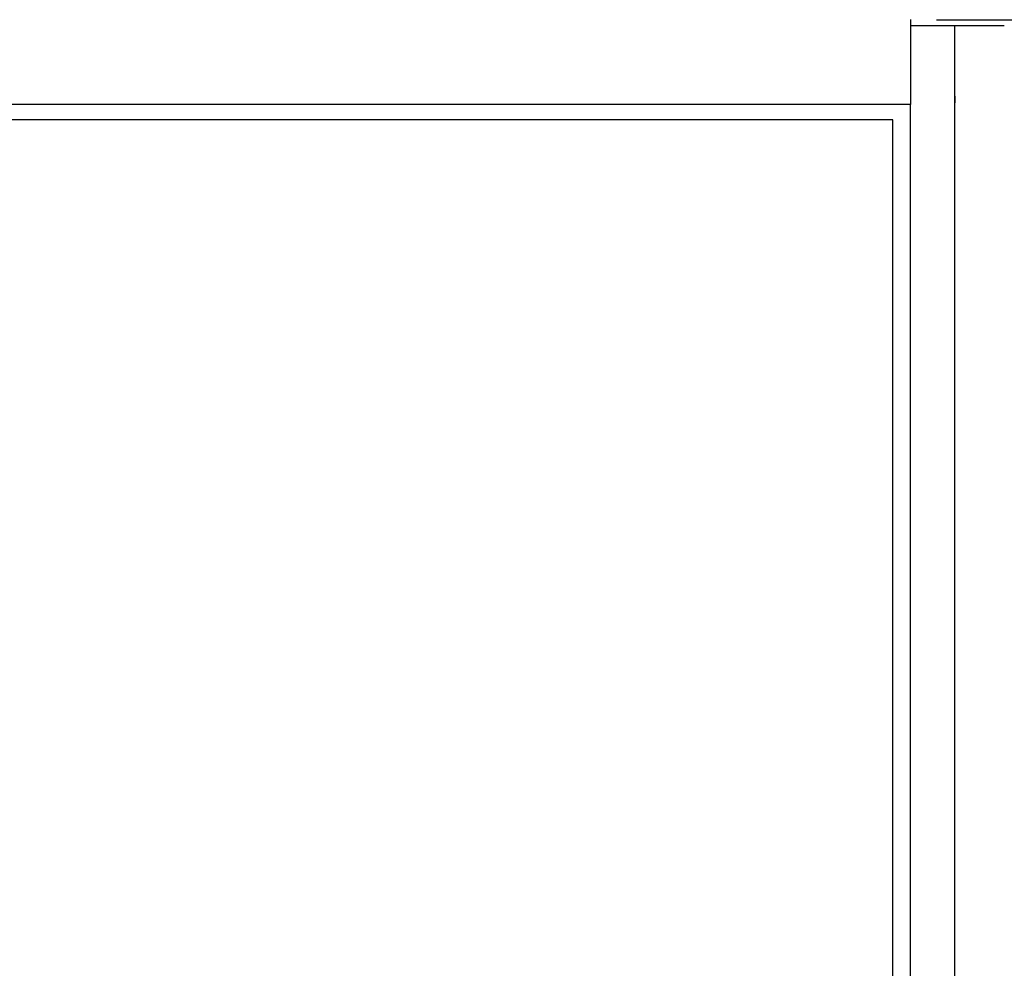
# Model space of a CAD drawing. Units: inches. Extents: x 2.1 to 14.8, y 0.9 to 5.2.
# Drawn here: x 11 to 12.1, y 2.7 to 3.7 of the extents above; entities that cross this region are included whole.
import ezdxf

# ---------------------------------------------------------------- set-up
doc = ezdxf.new("R2010")
doc.units = ezdxf.units.IN
doc.header["$MEASUREMENT"] = 0
doc.styles.get("Standard").update_dxf_attribs({"font": 'romans.shx'})
doc.dimstyles.get("Standard").update_dxf_attribs({"dimtxt": 0.18, "dimasz": 0.18, "dimexe": 0.18, "dimexo": 0.0625, "dimgap": 0.09, "dimtad": 0, "dimtih": 1, "dimtoh": 1, "dimdec": 4, "dimzin": 0, "dimdsep": 46, "dimtxsty": 'Standard', "dimcen": 0.09, "dimadec": 0, "dimazin": 0, "dimtfac": 1, "dimtdec": 4, "dimtofl": 0, "dimtmove": 0, "dimatfit": 3, "dimfxl": 0, "dimtolj": 1, "dimtzin": 0, "dimarcsym": 0})

# ---------------------------------------------------------------- blocks, each defined once
blk = doc.blocks.new('*D1')
at = {"color": 0, "lineweight": -2}
for p, q in [((4.0652, 3.7539), (4.0652, 5.1913)), ((12.0761, 3.7539), (12.0761, 5.1913)), ((4.2452, 5.0113), (7.9206, 5.0113)), ((11.8961, 5.0113), (8.2206, 5.0113))]:
    blk.add_line(p, q, dxfattribs=at)
at = {"color": 0}
for points in [[(4.2452, 5.0413), (4.2452, 4.9813), (4.0652, 5.0113)], [(11.8961, 5.0413), (11.8961, 4.9813), (12.0761, 5.0113)]]:
    blk.add_solid(points, dxfattribs=at)
at = {"layer": 'Defpoints', "color": 0}
for p in [(12.0761, 5.0113), (4.0652, 3.6914), (12.0761, 3.6914)]:
    blk.add_point(p, dxfattribs=at)
at = {"color": 0, "insert": (8.0706, 5.0113), "char_height": 0.18, "attachment_point": 5}
blk.add_mtext('\\A1;X', dxfattribs=at)
blk = doc.blocks.new('*D3')
at = {"color": 0, "lineweight": -2}
for p, q in [((12.0043, 3.7249), (13.2739, 3.7249)), ((13.0939, 3.5449), (13.0939, 2.8987)), ((13.0939, 1.8926), (13.0939, 2.5387)), ((12.0043, 1.7126), (13.2739, 1.7126))]:
    blk.add_line(p, q, dxfattribs=at)
at = {"color": 0}
for points in [[(13.0639, 3.5449), (13.1239, 3.5449), (13.0939, 3.7249)], [(13.0639, 1.8926), (13.1239, 1.8926), (13.0939, 1.7126)]]:
    blk.add_solid(points, dxfattribs=at)
at = {"layer": 'Defpoints', "color": 0}
for p in [(11.9418, 3.7249), (11.9418, 1.7126), (13.0939, 1.7126)]:
    blk.add_point(p, dxfattribs=at)
at = {"color": 0, "insert": (13.0939, 2.7187), "char_height": 0.18, "attachment_point": 5}
blk.add_mtext('\\A1;Y', dxfattribs=at)

msp = doc.modelspace()

# ---------------------------------------------------------------- linework, layer by layer
at = {"color": 7, "linetype": 'Continuous'}
for p, q in [((11.9766, 3.72498), (11.9766, 3.64298)), ((11.9766, 3.71873), (12.0236, 3.71873)), ((12.0236, 3.71873), (12.0761, 3.71873)), ((12.0236, 3.64373), (12.0236, 3.71873)), ((11.9766, 3.64298), (11.9766, 3.63498)), ((12.0236, 3.64373), (12.0236, 3.63673)), ((12.0236, 1.79373), (12.0236, 3.64373)), ((11.9766, 3.63498), (4.1641, 3.63498)), ((11.9766, 1.80248), (11.9766, 3.63498)), ((12.0236, 1.80073), (12.0236, 3.63673)), ((11.95785, 3.61873), (4.18285, 3.61873)), ((11.95785, 1.81873), (11.95785, 3.61873))]:
    msp.add_line(p, q, dxfattribs=at)

# ---------------------------------------------------------------- dimensions: what is measured, and where the dimension line sits
dim = msp.add_linear_dim(base=(12.07608, 5.01126), p1=(4.06519, 3.69138), p2=(12.07608, 3.69138), text='X', dimstyle='Standard', override={"dimpost": '\\X', "dimtix": 0, "dimtofl": 1, "dimtmove": 0, "dimatfit": 0})
dim.commit()
dim.dimension.update_dxf_attribs({"geometry": '*D1', "text_midpoint": (8.07063, 5.01126)})
dim = msp.add_linear_dim(base=(13.09385, 1.71261), p1=(11.94176, 3.72489), p2=(11.94176, 1.71261), angle=90, text='Y', dimstyle='Standard', override={"dimpost": '\\X'})
dim.commit()
dim.dimension.update_dxf_attribs({"geometry": '*D3', "text_midpoint": (13.09385, 2.71875)})

doc.saveas('drawing.dxf')
